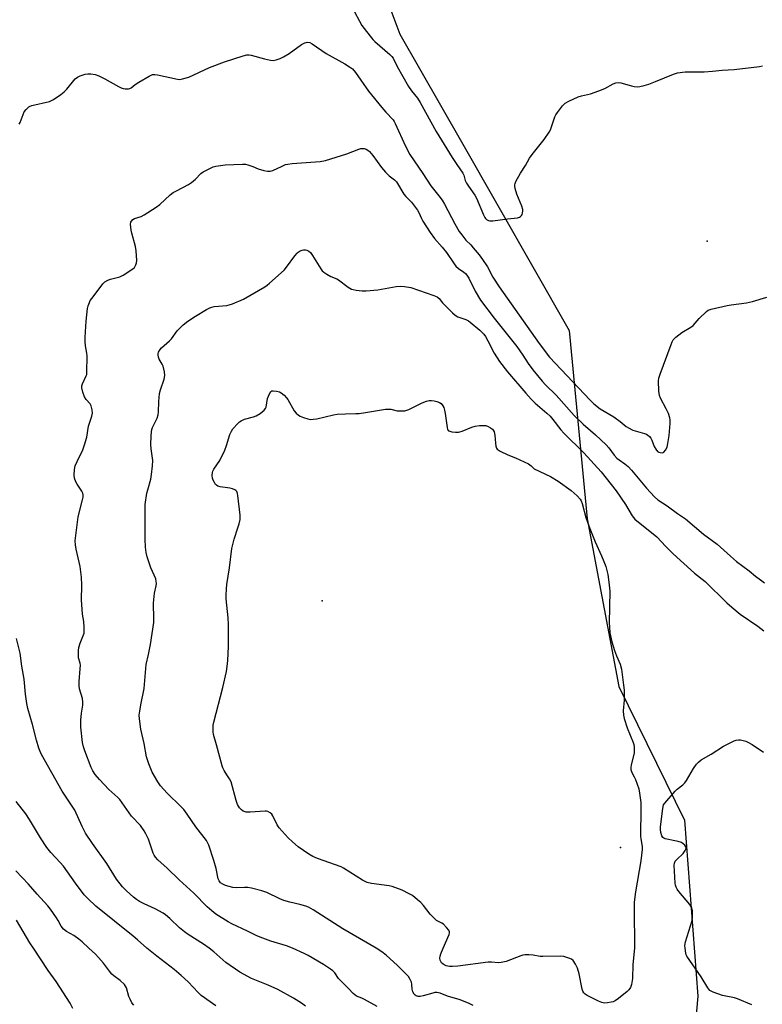
# Model space of a CAD drawing. Units: inches. Extents: x 1297762 to 1303762, y 509450 to 513450.
# Drawn here: x 1298315 to 1298607, y 509978 to 510365 of the extents above; entities that cross this region are included whole.
import ezdxf

# ---------------------------------------------------------------- set-up
doc = ezdxf.new("R2010")
doc.units = ezdxf.units.IN
doc.header["$MEASUREMENT"] = 0
for name, color, linetype in [('ELEV-Spot Elevation', 7, 'Continuous'), ('NTRL-Trees', 3, 'Continuous'), ('Undefined', 1, 'Continuous')]:
    doc.layers.add(name, color=color, linetype=linetype)

msp = doc.modelspace()

# ---------------------------------------------------------------- linework, layer by layer
at = {"layer": 'ELEV-Spot Elevation'}
for p in [(1298585.59, 510278.3, 411.55), (1298434.18, 510136.79, 419.75), (1298551.5, 510039.7, 418.77)]:
    msp.add_point(p, dxfattribs=at)
at = {"layer": 'NTRL-Trees'}
msp.add_lwpolyline([(1298459.16, 510374.56), (1298464.68, 510359.83), (1298488.92, 510317.41), (1298531.35, 510243.17), (1298538.45, 510169.06), (1298550.83, 510103.05), (1298576.71, 510050.41), (1298581.92, 509981.19), (1298572.98, 509880.67)], dxfattribs=at)
at = {"layer": 'Undefined'}
for points, elevation in [([(1298445.98, 510370.33), (1298449.77, 510363.21), (1298450.61, 510362.01), (1298452.96, 510359.01), (1298454.08, 510357.64), (1298454.81, 510356.89), (1298460.69, 510351.79), (1298461.53, 510350.97), (1298462.05, 510350.3), (1298463.63, 510347.03), (1298468.14, 510339.13), (1298469.3, 510337.46), (1298471.63, 510334.55), (1298472.75, 510332.94), (1298478.92, 510321.45), (1298485.27, 510311.2), (1298487.06, 510308.51), (1298489.52, 510305.08), (1298489.86, 510304.3), (1298490.44, 510302.25), (1298490.94, 510301.17), (1298491.7, 510299.9), (1298494.18, 510296.41), (1298494.91, 510295.2), (1298497.57, 510288.69), (1298498.09, 510287.64), (1298498.43, 510287.2), (1298498.85, 510286.86), (1298499.58, 510286.51), (1298500.12, 510286.38), (1298501.26, 510286.38), (1298507.11, 510287.16), (1298510.98, 510287.46), (1298511.78, 510287.72), (1298512.23, 510288.02), (1298512.6, 510288.4), (1298512.86, 510288.86), (1298513.01, 510289.37), (1298513.1, 510290.19), (1298513.07, 510290.74), (1298512.66, 510292.14), (1298510.78, 510296.8), (1298510.11, 510299.09), (1298509.96, 510299.94), (1298509.95, 510300.5), (1298510.07, 510301.02), (1298510.38, 510301.79), (1298512.12, 510305.05), (1298514.1, 510308.14), (1298515.71, 510311.01), (1298516.76, 510312.41), (1298521.53, 510318.34), (1298523.41, 510321.17), (1298523.96, 510322.16), (1298524.29, 510322.93), (1298525.69, 510327.27), (1298526.09, 510328.03), (1298526.75, 510328.99), (1298528.7, 510331.56), (1298529.68, 510332.61), (1298531.14, 510333.47), (1298534.8, 510335.13), (1298536.14, 510335.55), (1298539.73, 510336.33), (1298543, 510337.47), (1298545.4, 510338.43), (1298548.68, 510340.3), (1298549.72, 510340.62), (1298550.8, 510340.74), (1298551.63, 510340.66), (1298555.8, 510339.4), (1298556.92, 510339.14), (1298558.06, 510339.08), (1298559.18, 510339.18), (1298560.81, 510339.57), (1298562.65, 510340.16), (1298565.24, 510341.16), (1298572.31, 510344.08), (1298573.99, 510344.58), (1298576.96, 510344.92), (1298584.43, 510345), (1298587.7, 510345.2), (1298591.45, 510345.58), (1298596.29, 510345.94), (1298606.21, 510347.09), (1298607.34, 510347.35)], 410), ([(1298314.98, 510324.36), (1298315.35, 510324.99), (1298316.49, 510328.21), (1298316.95, 510329.23), (1298317.66, 510330.17), (1298318.72, 510331.19), (1298319.19, 510331.5), (1298319.92, 510331.76), (1298326.82, 510333.33), (1298327.65, 510333.63), (1298328.4, 510334.03), (1298331.25, 510336.01), (1298332.63, 510337.06), (1298333.64, 510338.11), (1298337.02, 510342.18), (1298337.87, 510342.88), (1298338.89, 510343.39), (1298340.85, 510344.01), (1298341.99, 510344.22), (1298343.13, 510344.21), (1298344.84, 510343.88), (1298346.22, 510343.36), (1298348.64, 510342.17), (1298353.99, 510339.2), (1298355.02, 510338.69), (1298355.8, 510338.39), (1298356.62, 510338.21), (1298358, 510338.22), (1298358.52, 510338.37), (1298359, 510338.64), (1298360.57, 510339.94), (1298362.04, 510340.91), (1298366.12, 510343.3), (1298367.42, 510343.88), (1298368.25, 510343.97), (1298369.41, 510343.81), (1298377.25, 510342.07), (1298378.11, 510341.99), (1298379.21, 510342.15), (1298381.68, 510342.9), (1298389.84, 510346.62), (1298395.69, 510348.88), (1298403.09, 510351.27), (1298404.52, 510351.65), (1298405.38, 510351.7), (1298406.24, 510351.56), (1298411.44, 510350.13), (1298413.76, 510349.61), (1298414.92, 510349.47), (1298416.03, 510349.63), (1298417.67, 510350.2), (1298418.97, 510350.81), (1298421.11, 510352.23), (1298426.01, 510355.69), (1298427.27, 510356.38), (1298427.78, 510356.57), (1298428.29, 510356.65), (1298429.25, 510356.51), (1298430.25, 510356.04), (1298435.76, 510352.15), (1298443.07, 510348.12), (1298444.93, 510346.92), (1298446.01, 510346.08), (1298447.27, 510344.65), (1298452.41, 510337.36), (1298457.62, 510330.86), (1298459.13, 510329.14), (1298462.04, 510326.13), (1298462.51, 510325.42), (1298462.91, 510324.64), (1298466.88, 510315.71), (1298468.63, 510312.38), (1298473.71, 510304.91), (1298476.87, 510300.09), (1298480.09, 510296.19), (1298481.36, 510294.4), (1298482.23, 510292.91), (1298486.28, 510285.09), (1298488.04, 510282.13), (1298489.06, 510280.76), (1298490.69, 510278.77), (1298492.62, 510276.81), (1298493.59, 510275.68), (1298495.84, 510272.91), (1298497.23, 510271.04), (1298499.2, 510268.19), (1298501.25, 510264.09), (1298503.71, 510260.38), (1298519.46, 510238.08), (1298523.55, 510232.71), (1298539.54, 510215.73), (1298540.96, 510214.32), (1298543.55, 510212.35), (1298548.85, 510209.13), (1298551.36, 510207.31), (1298553.69, 510205.4), (1298554.6, 510204.8), (1298556.32, 510203.97), (1298560.94, 510202.65), (1298561.75, 510202.31), (1298562.23, 510202), (1298562.87, 510201.43), (1298563.39, 510200.75), (1298563.78, 510199.97), (1298564.78, 510197.48), (1298565.35, 510196.45), (1298566.13, 510195.59), (1298566.59, 510195.27), (1298567.05, 510195.09), (1298568, 510195), (1298568.62, 510195.24), (1298569.26, 510196.01), (1298569.84, 510197.22), (1298570.17, 510198.64), (1298570.66, 510201.81), (1298570.97, 510204.93), (1298571.06, 510206.61), (1298571, 510207.97), (1298570.89, 510208.76), (1298570.36, 510210.42), (1298569.53, 510212.3), (1298567.19, 510216.46), (1298566.8, 510217.54), (1298566.61, 510219.25), (1298566.47, 510223.29), (1298566.62, 510224.41), (1298567.1, 510226.02), (1298571.38, 510237.66), (1298571.83, 510238.75), (1298572.26, 510239.5), (1298573.29, 510240.52), (1298575.66, 510242.31), (1298579.14, 510244.41), (1298580.05, 510245.08), (1298582.42, 510247.9), (1298585.34, 510250.66), (1298586.04, 510251.13), (1298587.13, 510251.53), (1298593.54, 510253.02), (1298595.01, 510253.3), (1298601.11, 510254.06), (1298603.42, 510254.57), (1298609.09, 510256.23)], 412), ([(1298422.44, 510000), (1298420.13, 510000.91), (1298413.94, 510002.82), (1298409.75, 510004.3), (1298408.12, 510004.96), (1298404.73, 510006.74), (1298398.65, 510009.62), (1298397.09, 510010.46), (1298392.27, 510013.47), (1298390.66, 510014.74), (1298388.92, 510016.26), (1298383.66, 510021.73), (1298377.92, 510026.93), (1298373.12, 510031.49), (1298369.5, 510034.79), (1298368.55, 510035.81), (1298368, 510036.63), (1298367.64, 510037.37), (1298365.75, 510042.89), (1298364.82, 510045.01), (1298364.11, 510046.25), (1298362.61, 510048.28), (1298359.18, 510051.98), (1298354.54, 510058.6), (1298353.77, 510059.39), (1298350.15, 510062.51), (1298346.51, 510066.38), (1298344.8, 510068.33), (1298343.85, 510069.79), (1298343.19, 510071.09), (1298340.7, 510077.72), (1298340.24, 510079.33), (1298339.89, 510080.96), (1298339.17, 510087), (1298339.14, 510088.33), (1298339.23, 510089.81), (1298339.5, 510092.49), (1298339.95, 510095.74), (1298340.02, 510096.92), (1298339.82, 510098.34), (1298338.72, 510102.05), (1298338.49, 510103.32), (1298338.51, 510105), (1298338.94, 510109.92), (1298339, 510111.37), (1298338.9, 510112.19), (1298338.31, 510114.27), (1298338.23, 510115.42), (1298338.3, 510117.17), (1298338.45, 510118.33), (1298338.95, 510120.03), (1298340.45, 510124.08), (1298340.56, 510124.91), (1298340.56, 510126.34), (1298340.39, 510128.64), (1298339.88, 510131.56), (1298339.54, 510135.3), (1298339.51, 510137.05), (1298339.64, 510142.9), (1298339.46, 510146.11), (1298338.9, 510150.21), (1298337.31, 510157.12), (1298337.11, 510158.77), (1298337.01, 510160.42), (1298337.17, 510162.47), (1298338.18, 510169.85), (1298339.9, 510176.52), (1298340.1, 510177.61), (1298340.14, 510178.43), (1298339.99, 510179.16), (1298339.64, 510179.91), (1298337.75, 510182.61), (1298337.16, 510183.64), (1298336.7, 510185.05), (1298336.61, 510186.18), (1298336.75, 510188.45), (1298337, 510189.83), (1298337.68, 510191.61), (1298339.98, 510196.23), (1298340.68, 510198.11), (1298341.56, 510201.17), (1298342.22, 510205.5), (1298343.49, 510209.48), (1298343.72, 510210.62), (1298343.63, 510211.98), (1298343.22, 510213.56), (1298342.8, 510214.28), (1298341.28, 510216.03), (1298340.6, 510217.07), (1298339.93, 510218.94), (1298339.59, 510220.6), (1298339.62, 510221.38), (1298339.78, 510222.13), (1298341.34, 510225.26), (1298341.5, 510225.81), (1298341.61, 510226.67), (1298341.7, 510233.12), (1298341.54, 510234.27), (1298340.97, 510237.12), (1298340.84, 510238.83), (1298340.88, 510240.59), (1298341.27, 510246.8), (1298341.78, 510251.82), (1298342.06, 510252.91), (1298342.54, 510254.2), (1298342.92, 510254.94), (1298343.58, 510255.91), (1298347.85, 510261.53), (1298348.67, 510262.3), (1298349.87, 510262.95), (1298350.92, 510263.33), (1298354.53, 510264.29), (1298355.82, 510264.89), (1298359.65, 510267.44), (1298360.26, 510268.01), (1298360.84, 510269), (1298361.1, 510269.82), (1298361.17, 510270.68), (1298360.93, 510274.51), (1298360.64, 510276.22), (1298359.19, 510281.43), (1298358.93, 510282.7), (1298358.75, 510285.02), (1298358.9, 510285.81), (1298359.14, 510286.24), (1298359.67, 510286.79), (1298360.34, 510287.21), (1298362.95, 510288.07), (1298364.13, 510288.62), (1298368.83, 510291.68), (1298370.22, 510292.74), (1298374.36, 510296.5), (1298375.5, 510297.43), (1298376.78, 510298.18), (1298381.54, 510300.64), (1298382.76, 510301.42), (1298384.26, 510302.66), (1298386.42, 510304.9), (1298387.32, 510305.6), (1298390.44, 510307.23), (1298391.25, 510307.55), (1298392.33, 510307.82), (1298395.97, 510308.35), (1298402.85, 510308.68), (1298404.03, 510308.61), (1298404.88, 510308.42), (1298406.81, 510307.72), (1298408.99, 510306.76), (1298411.19, 510306.09), (1298412.59, 510305.8), (1298413.69, 510305.83), (1298414.76, 510306.1), (1298418.38, 510307.87), (1298419.77, 510308.43), (1298420.62, 510308.66), (1298422.39, 510308.87), (1298433.39, 510309.73), (1298435.44, 510310.05), (1298443.87, 510312.68), (1298448.53, 510314.51), (1298449.36, 510314.76), (1298449.91, 510314.85), (1298450.66, 510314.77), (1298451.4, 510314.54), (1298452.1, 510314.14), (1298452.75, 510313.57), (1298454.11, 510311.98), (1298457.43, 510307.36), (1298459.1, 510305.41), (1298460.49, 510303.97), (1298462.61, 510302.5), (1298463.42, 510301.69), (1298466.23, 510296.84), (1298467.01, 510295.93), (1298469.22, 510293.71), (1298471.61, 510290.54), (1298472.14, 510289.6), (1298473.19, 510287.22), (1298473.71, 510286.24), (1298476.59, 510281.76), (1298478.38, 510279.42), (1298481.39, 510275.92), (1298483.07, 510273.83), (1298486.06, 510269.37), (1298486.77, 510268.42), (1298487.72, 510267.57), (1298489.87, 510266.16), (1298490.49, 510265.59), (1298491.02, 510264.94), (1298491.79, 510263.7), (1298494.29, 510258.65), (1298496.48, 510255.14), (1298501.78, 510248.06), (1298510.68, 510236.85), (1298513.03, 510233.49), (1298515.19, 510230.22), (1298517.01, 510227.7), (1298520.68, 510223.18), (1298521.99, 510221.81), (1298526.23, 510217.73), (1298533.3, 510209.72), (1298536.82, 510206.28), (1298541.65, 510202.03), (1298545.91, 510198.16), (1298546.98, 510196.91), (1298548.97, 510194.14), (1298550.13, 510192.87), (1298551, 510192.18), (1298553.27, 510190.71), (1298554.46, 510189.63), (1298555.79, 510188.18), (1298561.76, 510181.05), (1298564.94, 510177.73), (1298566.19, 510176.55), (1298569.84, 510174.09), (1298573.95, 510171.08), (1298577.05, 510169), (1298584.21, 510163.04), (1298589.52, 510159.03), (1298594.73, 510154.29), (1298597.13, 510152.25), (1298602.13, 510148.61), (1298604.65, 510146.46), (1298606.54, 510145), (1298608.22, 510143.82)], 414), ([(1298455.35, 510000), (1298442.2, 510007.67), (1298430.53, 510015.14), (1298428.71, 510016.13), (1298427.65, 510016.53), (1298425.4, 510017.19), (1298421.35, 510018.14), (1298419.06, 510018.83), (1298417.5, 510019.5), (1298412.31, 510021.98), (1298410.38, 510022.65), (1298406.38, 510023.63), (1298404.94, 510023.91), (1298403.58, 510023.95), (1298400.62, 510023.74), (1298398.93, 510023.95), (1298396.12, 510024.68), (1298395.1, 510025.17), (1298394.19, 510025.81), (1298393.58, 510026.58), (1298393.26, 510027.27), (1298392.38, 510031.41), (1298391.52, 510034.52), (1298389.49, 510040.6), (1298389.05, 510041.67), (1298388.64, 510042.4), (1298384.49, 510047.84), (1298381.02, 510052.84), (1298379.66, 510054.58), (1298378.51, 510055.81), (1298373.16, 510060.99), (1298370.58, 510063.92), (1298369.45, 510065.56), (1298367.26, 510069.27), (1298365.88, 510072.61), (1298365, 510075.32), (1298364.13, 510080.65), (1298362.81, 510086.26), (1298362.26, 510090.27), (1298362.17, 510091.71), (1298362.34, 510093.38), (1298362.76, 510095.87), (1298364.05, 510102.27), (1298364.86, 510111.73), (1298365.78, 510115.59), (1298366.54, 510119.54), (1298367.84, 510128.2), (1298367.97, 510131.05), (1298367.77, 510134.43), (1298367.79, 510135.88), (1298368.18, 510139.71), (1298368.79, 510142.63), (1298368.89, 510143.51), (1298368.86, 510144.33), (1298368.64, 510145.41), (1298366.74, 510149.69), (1298365.29, 510154.11), (1298364.87, 510155.79), (1298364.67, 510157.81), (1298364.47, 510161), (1298364.46, 510172.63), (1298364.56, 510174.71), (1298365.2, 510179.07), (1298365.51, 510180.49), (1298366.7, 510184.58), (1298367.02, 510186.42), (1298367.44, 510189.83), (1298367.47, 510191.96), (1298366.91, 510196.51), (1298366.78, 510198.3), (1298366.84, 510201.53), (1298366.96, 510203.28), (1298367.14, 510204.13), (1298367.43, 510204.93), (1298369.17, 510208.58), (1298369.65, 510209.9), (1298369.78, 510211.05), (1298369.82, 510215.16), (1298370.16, 510218.33), (1298370.54, 510219.76), (1298371.98, 510224.01), (1298372.29, 510225.44), (1298372.15, 510226.87), (1298371.55, 510229.14), (1298371.2, 510229.91), (1298370.05, 510231.84), (1298369.75, 510232.59), (1298369.6, 510233.59), (1298369.64, 510234.09), (1298369.8, 510234.63), (1298370.34, 510235.63), (1298370.91, 510236.3), (1298374.07, 510239.04), (1298374.92, 510239.87), (1298377.15, 510242.99), (1298377.84, 510243.83), (1298379.51, 510245.35), (1298381.31, 510246.77), (1298384.29, 510248.73), (1298388.65, 510251.37), (1298389.96, 510252.08), (1298390.76, 510252.39), (1298391.6, 510252.57), (1298396.67, 510253), (1298397.51, 510253.21), (1298398.87, 510253.7), (1298403.15, 510255.47), (1298411.53, 510260.35), (1298412.49, 510261.01), (1298413.41, 510261.77), (1298419.17, 510266.95), (1298420.11, 510268.06), (1298423.4, 510272.5), (1298424.33, 510273.62), (1298424.75, 510274), (1298425.46, 510274.45), (1298426.22, 510274.76), (1298426.78, 510274.86), (1298427.63, 510274.84), (1298428.16, 510274.71), (1298428.88, 510274.34), (1298429.5, 510273.81), (1298430.36, 510272.62), (1298433.64, 510267.36), (1298434.16, 510266.67), (1298434.78, 510266.09), (1298435.98, 510265.29), (1298437.48, 510264.43), (1298439.85, 510263.5), (1298440.61, 510263.09), (1298444.4, 510260.21), (1298445.63, 510259.48), (1298446.35, 510259.25), (1298447.5, 510259.05), (1298449.85, 510258.82), (1298451.41, 510258.77), (1298455.99, 510259.17), (1298463.31, 510260.43), (1298464.78, 510260.62), (1298466.47, 510260.53), (1298468.98, 510260.07), (1298478.09, 510256.97), (1298479.33, 510256.42), (1298480.11, 510255.79), (1298481.49, 510254.04), (1298482.48, 510252.97), (1298485.39, 510250.1), (1298486.47, 510249.14), (1298487.45, 510248.58), (1298489.91, 510247.8), (1298490.7, 510247.47), (1298491.69, 510246.9), (1298492.38, 510246.39), (1298496.23, 510243.28), (1298497.73, 510241.71), (1298498.37, 510240.8), (1298499.37, 510239.09), (1298501.82, 510234.29), (1298503.96, 510230.94), (1298507.06, 510226.83), (1298514.24, 510218.42), (1298516.35, 510216.15), (1298517.93, 510214.58), (1298519.76, 510212.94), (1298522.59, 510210.57), (1298523.79, 510209.43), (1298524.89, 510208.18), (1298528.08, 510204.04), (1298529.16, 510202.77), (1298537.04, 510195), (1298543.89, 510187.55), (1298549.79, 510180), (1298553.47, 510174.63), (1298556.16, 510170.17), (1298557.19, 510168.93), (1298565.81, 510161.93), (1298569.29, 510158.16), (1298572.22, 510155.19), (1298580.68, 510147.69), (1298584.84, 510144.33), (1298593.36, 510136), (1298595.34, 510134.19), (1298598.56, 510131.51), (1298605.57, 510126.75), (1298607.92, 510124.88)], 416), ([(1298481.77, 510000), (1298484.08, 510005.42), (1298484.21, 510005.94), (1298484.22, 510006.45), (1298483.94, 510007.14), (1298483.11, 510008.23), (1298481.92, 510009.43), (1298481.21, 510009.9), (1298479.14, 510010.99), (1298478.04, 510011.91), (1298476.63, 510013.38), (1298473.94, 510016.86), (1298472.99, 510017.97), (1298471.7, 510019.12), (1298469.65, 510020.72), (1298468.42, 510021.46), (1298465.56, 510022.8), (1298461.66, 510024.26), (1298460.52, 510024.51), (1298453.52, 510025.48), (1298451.81, 510025.87), (1298450.02, 510026.81), (1298442.58, 510031.46), (1298441.56, 510032.03), (1298432.31, 510035.29), (1298430.41, 510036.06), (1298428.94, 510036.98), (1298424.7, 510039.98), (1298422.44, 510041.89), (1298420.73, 510043.51), (1298417.22, 510047.36), (1298416.49, 510048.57), (1298414.76, 510052.08), (1298414.32, 510052.74), (1298413.73, 510053.29), (1298412.76, 510053.8), (1298412.23, 510053.95), (1298411.66, 510054.01), (1298405.83, 510053.51), (1298405.01, 510053.5), (1298404.19, 510053.6), (1298403.09, 510054), (1298402.35, 510054.45), (1298401.57, 510055.29), (1298400.81, 510056.54), (1298400.25, 510058.21), (1298398.31, 510065.52), (1298397.72, 510066.66), (1298396.67, 510068.2), (1298395.63, 510069.96), (1298395.1, 510071), (1298394.79, 510071.82), (1298392.61, 510080.06), (1298391.39, 510084.14), (1298391.24, 510085.24), (1298391.21, 510086.66), (1298391.28, 510087.78), (1298391.5, 510088.93), (1298395.03, 510102.59), (1298396.48, 510108.93), (1298396.81, 510110.92), (1298397.04, 510113.2), (1298397.31, 510118.76), (1298397.26, 510127.42), (1298397.14, 510130.06), (1298396.31, 510137.49), (1298396.3, 510138.9), (1298396.45, 510141.43), (1298396.66, 510143.15), (1298397.71, 510149.76), (1298398.59, 510157.36), (1298399.46, 510161.01), (1298401.01, 510165.47), (1298401.48, 510167.11), (1298401.81, 510168.74), (1298401.82, 510170.5), (1298400.98, 510178.17), (1298400.8, 510179.03), (1298400.5, 510179.75), (1298400.2, 510180.13), (1298399.83, 510180.42), (1298398.91, 510180.84), (1298397.77, 510181.09), (1298393.96, 510181.67), (1298393.14, 510181.9), (1298392.57, 510182.23), (1298392.21, 510182.6), (1298391.75, 510183.28), (1298391.23, 510184.26), (1298390.93, 510185.03), (1298390.81, 510186.11), (1298390.93, 510187.22), (1298391.08, 510187.75), (1298391.47, 510188.52), (1298393.82, 510192.04), (1298395.79, 510196.02), (1298396.54, 510197.86), (1298397.82, 510202.18), (1298398.41, 510203.47), (1298399.01, 510204.44), (1298401, 510206.61), (1298401.66, 510207.19), (1298402.33, 510207.66), (1298403.6, 510208.2), (1298407.16, 510209.22), (1298408.21, 510209.6), (1298409.7, 510210.52), (1298411.3, 510211.78), (1298411.83, 510212.42), (1298412.05, 510212.92), (1298412.68, 510216.33), (1298413.38, 510218.24), (1298413.96, 510219.11), (1298414.36, 510219.34), (1298414.85, 510219.41), (1298416.23, 510219.29), (1298417.33, 510219), (1298418.05, 510218.6), (1298419.13, 510217.68), (1298420.12, 510216.65), (1298420.65, 510215.97), (1298423.14, 510211.52), (1298423.9, 510210.62), (1298424.78, 510209.85), (1298425.51, 510209.39), (1298426.82, 510208.87), (1298428.45, 510208.37), (1298429.55, 510208.18), (1298430.64, 510208.2), (1298432.02, 510208.38), (1298438.59, 510209.98), (1298440.03, 510210.26), (1298443.26, 510210.41), (1298447.35, 510210.44), (1298448.73, 510210.54), (1298451.24, 510210.87), (1298458.99, 510212.21), (1298460.07, 510212.25), (1298461.11, 510212.17), (1298463.63, 510211.59), (1298464.46, 510211.47), (1298465.56, 510211.47), (1298466.66, 510211.58), (1298467.47, 510211.77), (1298468.27, 510212.1), (1298473.5, 510214.69), (1298475.13, 510215.31), (1298476.26, 510215.57), (1298477.09, 510215.63), (1298478.18, 510215.49), (1298479.26, 510215.23), (1298480.27, 510214.84), (1298480.92, 510214.36), (1298481.63, 510213.55), (1298481.99, 510212.83), (1298482.29, 510211.79), (1298482.57, 510210.44), (1298483.25, 510204.91), (1298483.5, 510204.14), (1298483.88, 510203.7), (1298484.34, 510203.47), (1298485.14, 510203.28), (1298486.59, 510203.13), (1298487.75, 510203.12), (1298488.32, 510203.21), (1298489.15, 510203.48), (1298492.96, 510205.09), (1298494.35, 510205.52), (1298496.04, 510205.72), (1298497.74, 510205.79), (1298498.57, 510205.7), (1298499.38, 510205.41), (1298500.41, 510204.84), (1298501.1, 510204.32), (1298501.45, 510203.94), (1298501.79, 510203.31), (1298502.08, 510201.97), (1298502.28, 510198.76), (1298502.42, 510197.64), (1298502.68, 510196.9), (1298503.03, 510196.5), (1298504.22, 510195.7), (1298507.12, 510194.15), (1298510.21, 510193.01), (1298515.26, 510190.7), (1298516.36, 510189.92), (1298517.6, 510188.72)], 418), ([(1298517.6, 510188.72), (1298524.02, 510185.64), (1298527.03, 510183.8), (1298532.11, 510180.19), (1298534.51, 510178.01), (1298535.59, 510176.75), (1298535.99, 510176.07), (1298536.4, 510175.08), (1298537.92, 510169.55), (1298539.4, 510165.19), (1298541.52, 510160.03), (1298544.09, 510154.4), (1298545.01, 510152.2), (1298545.71, 510150.23), (1298546.53, 510147.06), (1298546.96, 510144.1), (1298547.31, 510140.54), (1298547.07, 510128.06), (1298547.14, 510126.37), (1298547.37, 510124.16), (1298548.14, 510120.58), (1298549.15, 510117.17), (1298549.89, 510115.06), (1298551.35, 510111.81), (1298551.91, 510109.91), (1298552.74, 510103.57), (1298552.92, 510101.56), (1298552.97, 510097.59), (1298552.57, 510093.43), (1298552.66, 510091.76), (1298553, 510090.37), (1298554.19, 510086.8), (1298556.5, 510081.02), (1298556.72, 510080.17), (1298556.83, 510079.32), (1298556.9, 510077.89), (1298556.83, 510076.75), (1298555.69, 510072.24), (1298555.54, 510071.19), (1298555.55, 510070.42), (1298555.92, 510069.19), (1298556.94, 510067.42), (1298557.43, 510066.37), (1298558.66, 510062.79), (1298559.04, 510061.1), (1298559.48, 510057.39), (1298559.53, 510055.02), (1298559.43, 510044.18), (1298559.52, 510043.09), (1298560, 510040.11), (1298560.05, 510038.83), (1298559.55, 510034.47), (1298557.35, 510022.22), (1298556.9, 510018.09), (1298556.83, 510015.72), (1298557.02, 510000)], 418), ([(1298389.71, 510000), (1298387.51, 510001.55), (1298381.35, 510005.42), (1298379.94, 510006.41), (1298377.96, 510008.03), (1298374.2, 510011.66), (1298372.46, 510013.13), (1298371.53, 510013.81), (1298368.45, 510015.58), (1298364.06, 510017.46), (1298362.29, 510018.4), (1298361.08, 510019.16), (1298359.96, 510020.06), (1298357.16, 510022.57), (1298355.57, 510024.23), (1298353.25, 510027.14), (1298349.39, 510033.33), (1298343.71, 510041.25), (1298341.03, 510045.31), (1298339.71, 510047.86), (1298336.77, 510054.32), (1298331.9, 510061.89), (1298323.77, 510076.2), (1298323.13, 510077.45), (1298322.61, 510078.72), (1298321.68, 510081.86), (1298320.21, 510088.08), (1298318.37, 510094.32), (1298317.92, 510096.31), (1298317.42, 510099.98), (1298316.88, 510105.9), (1298315.97, 510111.06), (1298315.27, 510116.16), (1298313.83, 510121.97)], 412), ([(1298576.9, 510000), (1298576.83, 510001.08), (1298577.06, 510002.53), (1298579.7, 510010.9), (1298579.84, 510012.31), (1298579.77, 510014.86), (1298579.51, 510015.94), (1298578.79, 510017.18), (1298574.44, 510022.35), (1298573.76, 510023.26), (1298573.36, 510023.98), (1298573.16, 510024.8), (1298573.06, 510025.67), (1298572.62, 510032.7), (1298572.71, 510033.52), (1298573.05, 510034.24), (1298573.61, 510034.87), (1298576.17, 510037.33), (1298577.01, 510038.5), (1298577.24, 510038.98), (1298577.33, 510039.46), (1298577.21, 510039.91), (1298576.78, 510040.57), (1298576.2, 510041.16), (1298575.54, 510041.59), (1298574.23, 510042.05), (1298569.11, 510043.12), (1298568.61, 510043.33), (1298568.19, 510043.62), (1298567.73, 510044.22), (1298567.36, 510045.57), (1298567.21, 510046.73), (1298567.19, 510047.61), (1298568, 510054.12), (1298568.3, 510055.85), (1298568.49, 510056.39), (1298568.94, 510057.1), (1298572.96, 510061.8), (1298573.79, 510062.6), (1298576.01, 510064.34), (1298576.8, 510065.14), (1298577.44, 510066.08), (1298580.29, 510070.77), (1298581.42, 510072.44), (1298582.16, 510073.31), (1298583.3, 510074.14), (1298587.21, 510076.39), (1298592.09, 510079.6), (1298596.27, 510081.68), (1298597.08, 510081.96), (1298597.92, 510082.07), (1298598.73, 510082.01), (1298599.8, 510081.8), (1298600.86, 510081.5), (1298601.61, 510081.18), (1298603.33, 510080.22), (1298607.72, 510077.18)], 418), ([(1298365.17, 510000), (1298361.53, 510003.29), (1298359.76, 510004.79), (1298345.14, 510016.53), (1298341.94, 510019.55), (1298340.55, 510021.04), (1298337.05, 510025.58), (1298332.3, 510032.29), (1298331.08, 510033.73), (1298327.35, 510037.75), (1298325.76, 510039.7), (1298323.28, 510043.51), (1298319.02, 510050.69), (1298317.49, 510052.86), (1298313.74, 510057.77)], 410), ([(1298342.37, 510000), (1298339.66, 510002.52), (1298338.34, 510003.62), (1298336.4, 510004.97), (1298333.54, 510006.59), (1298332.31, 510007.56), (1298331.5, 510008.65), (1298330.25, 510010.96), (1298329.62, 510011.96), (1298327.24, 510015.36), (1298326.15, 510016.76), (1298321.98, 510021.3), (1298318.64, 510025.26), (1298313.67, 510030.53)], 408), ([(1298320.52, 510000), (1298319.09, 510002.16), (1298313.81, 510011)], 406), ([(1298557.02, 510000), (1298556.39, 509993.6), (1298556.28, 509988.06), (1298555.84, 509985.72), (1298555.41, 509984.5), (1298554.8, 509983.58), (1298554.17, 509982.96), (1298550.66, 509980.17), (1298549.45, 509979.3), (1298548.67, 509978.93), (1298547.85, 509978.72), (1298546.41, 509978.5), (1298545.27, 509978.42), (1298544.71, 509978.46), (1298544.16, 509978.61), (1298542.83, 509979.19), (1298538.35, 509981.46), (1298537.63, 509981.93), (1298537.08, 509982.48), (1298536.7, 509983.13), (1298536.43, 509983.94), (1298535.23, 509989.96), (1298534.6, 509992.22), (1298533.79, 509993.75), (1298532.82, 509995.16), (1298532.19, 509995.69), (1298531.14, 509996.16), (1298529.15, 509996.74), (1298527.99, 509996.94), (1298520.98, 509996.72), (1298519.85, 509996.82), (1298517.1, 509997.29), (1298515.38, 509997.39), (1298513.95, 509997.38), (1298513.11, 509997.26), (1298512.28, 509997.01), (1298506.57, 509994.81), (1298504.61, 509994.37), (1298503.48, 509994.28), (1298500.77, 509994.56), (1298499.41, 509994.55), (1298487.48, 509992.97), (1298485.45, 509992.81), (1298484.29, 509992.82), (1298482.96, 509993.14), (1298481.74, 509993.73), (1298481.13, 509994.28), (1298480.57, 509995.25), (1298480.42, 509996.16), (1298480.51, 509996.94), (1298480.82, 509997.87), (1298481.77, 510000)], 418), ([(1298603.2, 509977.68), (1298597.5, 509980.13), (1298596.39, 509980.43), (1298591.61, 509981.43), (1298587.97, 509982.73), (1298587.19, 509983.1), (1298586.72, 509983.41), (1298585.87, 509984.46), (1298583.31, 509988.81), (1298577.65, 509996.85), (1298577.38, 509997.39), (1298577.19, 509998.03), (1298576.9, 510000)], 418)]:
    msp.add_lwpolyline(points, dxfattribs=dict(at, elevation=elevation))
for points in [[(1298336.08, 509976.35, 406), (1298334.94, 509978.34, 406), (1298329.5, 509986.89, 406), (1298326.3, 509991.31, 406), (1298320.52, 510000, 406)], [(1298360.01, 509977.64, 408), (1298359.31, 509978.51, 408), (1298358.54, 509979.95, 408), (1298358.13, 509980.99, 408), (1298357.13, 509984.41, 408), (1298356.79, 509985.11, 408), (1298356.33, 509985.77, 408), (1298354.7, 509987.36, 408), (1298352.15, 509989.19, 408), (1298351.4, 509989.85, 408), (1298350.48, 509990.94, 408), (1298348.07, 509994.16, 408), (1298346.2, 509996.36, 408), (1298344.97, 509997.64, 408), (1298342.37, 510000, 408)], [(1298392.25, 509977.32, 410), (1298386.52, 509981.44, 410), (1298385.32, 509982.53, 410), (1298381.39, 509986.79, 410), (1298378.69, 509989.33, 410), (1298375.88, 509991.69, 410), (1298369.11, 509996.85, 410), (1298365.17, 510000, 410)], [(1298427.63, 509977.26, 412), (1298425.98, 509978.43, 412), (1298422.84, 509980.34, 412), (1298416.69, 509983.75, 412), (1298412.91, 509985.44, 412), (1298406.37, 509988.15, 412), (1298401.68, 509990.58, 412), (1298396.29, 509994.34, 412), (1298391.51, 509998.53, 412), (1298389.71, 510000, 412)], [(1298455.83, 509977.02, 414), (1298450.83, 509979.88, 414), (1298449.79, 509980.38, 414), (1298447.68, 509981.19, 414), (1298446.95, 509981.64, 414), (1298446.31, 509982.23, 414), (1298444.51, 509984.19, 414), (1298441.31, 509987.3, 414), (1298440.62, 509988.14, 414), (1298439.12, 509990.33, 414), (1298438.37, 509991.09, 414), (1298437.44, 509991.8, 414), (1298434.72, 509993.58, 414), (1298428.67, 509997.12, 414), (1298427.08, 509997.91, 414), (1298422.44, 510000, 414)], [(1298493.54, 509977.5, 416), (1298491.98, 509978.29, 416), (1298488.39, 509979.67, 416), (1298483.45, 509981.15, 416), (1298480.53, 509982.26, 416), (1298479.26, 509982.53, 416), (1298478.48, 509982.53, 416), (1298477.66, 509982.37, 416), (1298473.83, 509981.24, 416), (1298472.73, 509981, 416), (1298471.91, 509980.98, 416), (1298471.16, 509981.21, 416), (1298470.72, 509981.51, 416), (1298470.37, 509981.9, 416), (1298469.86, 509982.88, 416), (1298469.57, 509983.95, 416), (1298469.44, 509985.85, 416), (1298469.27, 509986.64, 416), (1298468.82, 509987.65, 416), (1298468.04, 509988.82, 416), (1298463.76, 509993.19, 416), (1298459.36, 509997.3, 416), (1298457.59, 509998.65, 416), (1298455.35, 510000, 416)]]:
    msp.add_polyline3d(points, dxfattribs=at)

doc.saveas('drawing.dxf')
